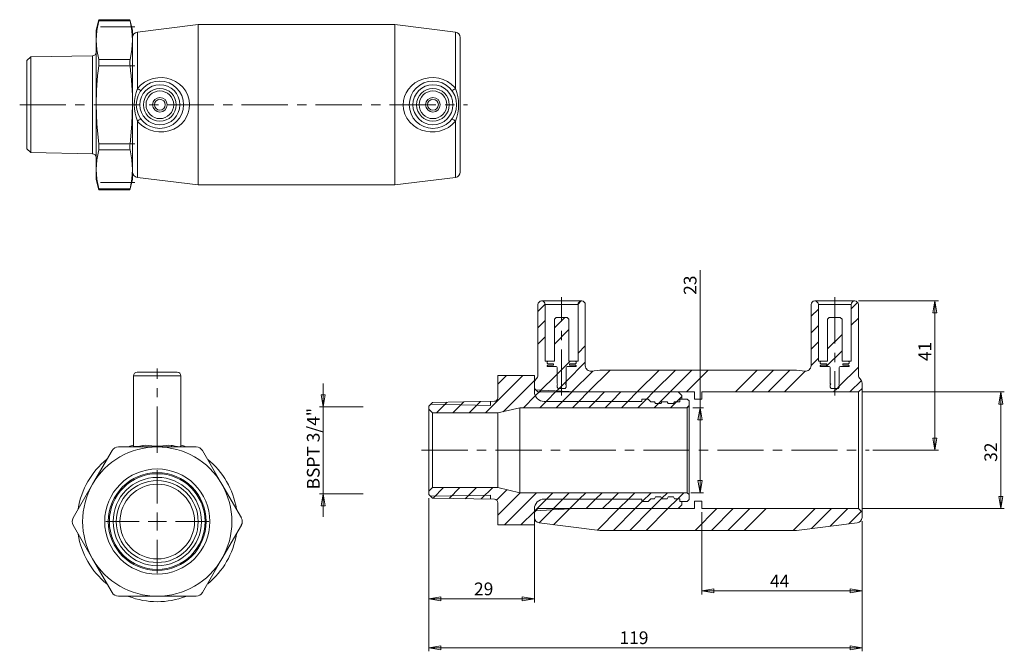
# Model space of a CAD drawing. Units: millimetres. Extents: x 20 to 290, y 11 to 184.
import ezdxf

# ---------------------------------------------------------------- set-up
doc = ezdxf.new("R2010")
doc.units = ezdxf.units.MM
doc.linetypes.add('CENTERX2', pattern=[20.32, 12.7, -2.54, 2.54, -2.54])
doc.styles.add('SLDTEXTSTYLE0', font='TXT', dxfattribs={"width": 0.75})
doc.dimstyles.new('SLDDIMSTYLE0', dxfattribs={"dimtxt": 3.5, "dimasz": 3.302, "dimexe": 0, "dimexo": 0.0625, "dimgap": 0.875, "dimtad": 1, "dimtoh": 1, "dimdec": 0, "dimzin": 12, "dimdsep": 46, "dimtxsty": 'SLDTEXTSTYLE0', "dimblk1": 'CLOSED', "dimblk2": 'CLOSED', "dimsah": 1, "dimcen": 0.09, "dimadec": 0, "dimazin": 0, "dimtfac": 1, "dimtdec": 0, "dimtofl": 0, "dimtmove": 0, "dimatfit": 3, "dimldrblk": 'CLOSED', "dimfxl": 0, "dimtolj": 1, "dimtzin": 12, "dimarcsym": 0})
doc.dimstyles.new('SLDDIMSTYLE1', dxfattribs={"dimtxt": 3.5, "dimasz": 3.302, "dimexe": 0, "dimexo": 0.0625, "dimgap": 0.875, "dimtad": 1, "dimtoh": 1, "dimzin": 12, "dimdsep": 46, "dimtxsty": 'SLDTEXTSTYLE0', "dimblk1": 'CLOSED', "dimblk2": 'CLOSED', "dimsah": 1, "dimcen": 0.09, "dimadec": 0, "dimazin": 0, "dimtfac": 1, "dimtofl": 0, "dimtmove": 0, "dimatfit": 3, "dimldrblk": 'CLOSED', "dimfxl": 0, "dimtolj": 1, "dimtzin": 12, "dimarcsym": 0})

# ---------------------------------------------------------------- blocks, each defined once
blk = doc.blocks.new('SW_CENTERMARKSYMBOL_0')
at = {"color": 0, "linetype": 'Continuous', "lineweight": 0}
for p, q in [((0, 5), (0, 14.15)), ((-5, 0), (-14.15, 0)), ((0, 0), (-2.5, 0)), ((0, 0), (0, 2.5)), ((0, 0), (0, -2.5)), ((0, 0), (2.5, 0)), ((5, 0), (14.15, 0)), ((0, -5), (0, -14.15))]:
    blk.add_line(p, q, dxfattribs=at)
blk = doc.blocks.new('_Closed')
at = {"color": 0, "linetype": 'ByBlock', "lineweight": -2}
for p, q in [((-1, 0.166667), (0, 0)), ((-1, 0.166667), (-1, -0.166667)), ((0, 0), (-1, -0.166667)), ((0, 0), (-1, 0))]:
    blk.add_line(p, q, dxfattribs=at)
blk = doc.blocks.new('*D3')
at = {"color": 7, "linetype": 'Continuous', "lineweight": 0}
for p, q in [((132.32, 52.71), (132.32, 10.63)), ((251.32, 46.37), (251.32, 10.63)), ((132.32, 11.63), (251.32, 11.63))]:
    blk.add_line(p, q, dxfattribs=at)
at = {"color": 7, "linetype": 'Continuous', "lineweight": 0, "xscale": 3.302, "yscale": 3.302}
for p, rotation in [((132.32, 11.63, 0.1), 180.000000000001), ((251.32, 11.63, 0.1), 1.000272023278552e-12)]:
    blk.add_blockref('_Closed', p, dxfattribs=dict(at, rotation=rotation))
at = {"color": 7, "linetype": 'Continuous', "lineweight": 0, "insert": (184.72, 16.1), "char_height": 3.5, "attachment_point": 1, "style": 'SLDTEXTSTYLE0'}
blk.add_mtext('119', dxfattribs=at)
blk = doc.blocks.new('*D4')
at = {"color": 7, "linetype": 'Continuous', "lineweight": 0}
for p, q in [((132.32, 52.71), (132.32, 24.05)), ((161.32, 46.37), (161.32, 24.05)), ((161.32, 25.05), (132.32, 25.05))]:
    blk.add_line(p, q, dxfattribs=at)
at = {"color": 7, "linetype": 'Continuous', "lineweight": 0, "xscale": 3.302, "yscale": 3.302}
for p, rotation in [((132.32, 25.05, 0.1), 180.000000000001), ((161.32, 25.05, 0.1), 1.000272023278552e-12)]:
    blk.add_blockref('_Closed', p, dxfattribs=dict(at, rotation=rotation))
at = {"color": 7, "linetype": 'Continuous', "lineweight": 0, "insert": (144.76, 29.52), "char_height": 3.5, "attachment_point": 1, "style": 'SLDTEXTSTYLE0'}
blk.add_mtext('29', dxfattribs=at)
blk = doc.blocks.new('*D5')
at = {"color": 7, "linetype": 'Continuous', "lineweight": 0}
for p, q in [((250.32, 106.84), (272.28, 106.84)), ((271.28, 106.84), (271.28, 65.84)), ((254.32, 65.84), (272.28, 65.84))]:
    blk.add_line(p, q, dxfattribs=at)
at = {"color": 7, "linetype": 'Continuous', "lineweight": 0, "xscale": 3.302, "yscale": 3.302}
for p, rotation in [((271.28, 106.84, 0.1), 90.00000000000101), ((271.28, 65.84, 0.1), 270.000000000001)]:
    blk.add_blockref('_Closed', p, dxfattribs=dict(at, rotation=rotation))
at = {"color": 7, "linetype": 'Continuous', "lineweight": 0, "insert": (266.81, 90.34), "char_height": 3.5, "attachment_point": 1, "rotation": 90, "style": 'SLDTEXTSTYLE0'}
blk.add_mtext('41', dxfattribs=at)
blk = doc.blocks.new('*D6')
at = {"color": 7, "linetype": 'Continuous', "lineweight": 0}
for p, q in [((251.32, 81.84), (290.4, 81.84)), ((289.4, 81.84), (289.4, 49.84)), ((251.32, 49.84), (290.4, 49.84))]:
    blk.add_line(p, q, dxfattribs=at)
at = {"color": 7, "linetype": 'Continuous', "lineweight": 0, "xscale": 3.302, "yscale": 3.302}
for p, rotation in [((289.4, 81.84, 0.1), 90.00000000000104), ((289.4, 49.84, 0.1), 270.000000000001)]:
    blk.add_blockref('_Closed', p, dxfattribs=dict(at, rotation=rotation))
at = {"color": 7, "linetype": 'Continuous', "lineweight": 0, "insert": (284.93, 62.66), "char_height": 3.5, "attachment_point": 1, "rotation": 90, "style": 'SLDTEXTSTYLE0'}
blk.add_mtext('32', dxfattribs=at)
blk = doc.blocks.new('*D7')
at = {"color": 7, "linetype": 'Continuous', "lineweight": 0}
for p, q in [((207.32, 48.84), (207.32, 26.21)), ((251.32, 46.37), (251.32, 26.21)), ((251.32, 27.21), (207.32, 27.21))]:
    blk.add_line(p, q, dxfattribs=at)
at = {"color": 7, "linetype": 'Continuous', "lineweight": 0, "xscale": 3.302, "yscale": 3.302}
for p, rotation in [((207.32, 27.21, 0.1), 180.000000000001), ((251.32, 27.21, 0.1), 1.000272023278552e-12)]:
    blk.add_blockref('_Closed', p, dxfattribs=dict(at, rotation=rotation))
at = {"color": 7, "linetype": 'Continuous', "lineweight": 0, "insert": (226.06, 31.68), "char_height": 3.5, "attachment_point": 1, "style": 'SLDTEXTSTYLE0'}
blk.add_mtext('44', dxfattribs=at)
blk = doc.blocks.new('*D8')
at = {"color": 7, "linetype": 'Continuous', "lineweight": 0}
for p, q in [((206.82, 77.49), (206.82, 115.28)), ((204.82, 77.49), (207.82, 77.49)), ((206.82, 77.49), (206.82, 54.19)), ((204.32, 54.19), (207.82, 54.19))]:
    blk.add_line(p, q, dxfattribs=at)
at = {"color": 7, "linetype": 'Continuous', "lineweight": 0, "xscale": 3.302, "yscale": 3.302}
for p, rotation in [((206.82, 77.49, 0.1), 90.000000000001), ((206.82, 54.19, 0.1), 270.000000000001)]:
    blk.add_blockref('_Closed', p, dxfattribs=dict(at, rotation=rotation))
at = {"color": 7, "linetype": 'Continuous', "lineweight": 0, "insert": (202.35, 108.52), "char_height": 3.5, "attachment_point": 1, "rotation": 90, "style": 'SLDTEXTSTYLE0'}
blk.add_mtext('23', dxfattribs=at)
blk = doc.blocks.new('*D9')
at = {"color": 7, "linetype": 'Continuous', "lineweight": 0}
for p, q in [((103.33, 77.8), (103.33, 84.15)), ((114.32, 77.8), (102.33, 77.8)), ((103.33, 77.8), (103.33, 53.87)), ((114.32, 53.87), (102.33, 53.87)), ((103.33, 53.87), (103.33, 47.52))]:
    blk.add_line(p, q, dxfattribs=at)
at = {"color": 7, "linetype": 'Continuous', "lineweight": 0, "xscale": 3.302, "yscale": 3.302}
for p, rotation in [((103.33, 77.8, 0.1), 270.000000000001), ((103.33, 53.87, 0.1), 90.000000000001)]:
    blk.add_blockref('_Closed', p, dxfattribs=dict(at, rotation=rotation))
at = {"color": 7, "linetype": 'Continuous', "lineweight": 0, "insert": (98.86, 55.09), "char_height": 3.5, "attachment_point": 1, "rotation": 90, "style": 'SLDTEXTSTYLE0'}
blk.add_mtext('BSPT 3/4"', dxfattribs=at)

msp = doc.modelspace()

# ---------------------------------------------------------------- hatches: boundary and pattern name
at = {"linetype": 'Continuous', "lineweight": 0}
h = msp.add_hatch(dxfattribs=at)
h.set_pattern_fill('ANSI34', style=0)
edge = h.paths.add_edge_path(flags=0)
edge.add_line((233.32, 87.837), (179.32, 87.837))
edge.add_line((179.32, 87.837), (177.003, 87.552))
edge.add_arc((176.82, 89.041), 1.5, 180, 277, ccw=False)
edge.add_line((175.32, 89.041), (175.32, 105.837))
edge.add_arc((174.32, 105.837), 1, 0, 90)
edge.add_arc((174.32, 105.837), 1, 90, 180)
edge.add_line((173.32, 105.837), (173.32, 90.337))
edge.add_line((173.32, 90.337), (172.62, 90.337))
edge.add_line((172.62, 90.337), (172.82, 90.137))
edge.add_line((172.82, 90.137), (172.82, 89.787))
edge.add_line((172.82, 89.787), (172.62, 89.587))
edge.add_line((172.62, 89.587), (171.02, 89.587))
edge.add_line((171.02, 89.587), (171.02, 89.237))
edge.add_line((171.02, 89.237), (172.62, 89.237))
edge.add_line((172.62, 89.237), (172.82, 89.037))
edge.add_line((172.82, 89.037), (172.82, 88.837))
edge.add_line((172.82, 88.837), (170.37, 88.837))
edge.add_arc((170.37, 88.537), 0.3, 90, 180)
edge.add_line((170.07, 88.537), (170.07, 84.137))
edge.add_line((170.07, 84.137), (169.92, 83.987))
edge.add_line((169.92, 83.987), (170.07, 83.837))
edge.add_line((170.07, 83.837), (170.07, 83.137))
edge.add_line((170.07, 83.137), (169.77, 82.837))
edge.add_line((169.77, 82.837), (167.87, 82.837))
edge.add_line((167.87, 82.837), (167.57, 83.137))
edge.add_line((167.57, 83.137), (167.57, 83.837))
edge.add_line((167.57, 83.837), (167.72, 83.987))
edge.add_line((167.72, 83.987), (167.57, 84.137))
edge.add_line((167.57, 84.137), (167.57, 88.537))
edge.add_arc((167.27, 88.537), 0.3, 360, 450)
edge.add_line((167.27, 88.837), (164.82, 88.837))
edge.add_line((164.82, 88.837), (164.82, 89.037))
edge.add_line((164.82, 89.037), (165.02, 89.237))
edge.add_line((165.02, 89.237), (166.62, 89.237))
edge.add_line((166.62, 89.237), (166.62, 89.587))
edge.add_line((166.62, 89.587), (165.02, 89.587))
edge.add_line((165.02, 89.587), (164.82, 89.787))
edge.add_line((164.82, 89.787), (164.82, 90.137))
edge.add_line((164.82, 90.137), (165.02, 90.337))
edge.add_line((165.02, 90.337), (164.32, 90.337))
edge.add_line((164.32, 90.337), (164.32, 105.837))
edge.add_arc((163.32, 105.837), 1, 0, 90)
edge.add_arc((163.32, 105.837), 1, 90, 180)
edge.add_line((162.32, 105.837), (162.32, 86.535))
edge.add_arc((160.82, 86.535), 1.5, -48.18969, 0, ccw=False)
edge.add_arc((162.82, 84.299), 1.5, 131.81031, 180)
edge.add_line((161.32, 84.299), (161.32, 82.837))
edge.add_line((161.32, 82.837), (162.32, 81.837))
edge.add_line((162.32, 81.837), (205.32, 81.837))
edge.add_line((205.32, 81.837), (205.32, 79.837))
edge.add_line((205.32, 79.837), (207.32, 79.837))
edge.add_line((207.32, 79.837), (207.32, 81.837))
edge.add_line((207.32, 81.837), (250.32, 81.837))
edge.add_line((250.32, 81.837), (251.32, 82.837))
edge.add_line((251.32, 82.837), (251.32, 84.299))
edge.add_arc((249.82, 84.299), 1.5, 0, 48.18969)
edge.add_arc((251.82, 86.535), 1.5, 180, 228.18969, ccw=False)
edge.add_line((250.32, 86.535), (250.32, 105.837))
edge.add_arc((249.32, 105.837), 1, 0, 90)
edge.add_arc((249.32, 105.837), 1, 90, 180)
edge.add_line((248.32, 105.837), (248.32, 90.337))
edge.add_line((248.32, 90.337), (247.62, 90.337))
edge.add_line((247.62, 90.337), (247.82, 90.137))
edge.add_line((247.82, 90.137), (247.82, 89.787))
edge.add_line((247.82, 89.787), (247.62, 89.587))
edge.add_line((247.62, 89.587), (246.02, 89.587))
edge.add_line((246.02, 89.587), (246.02, 89.237))
edge.add_line((246.02, 89.237), (247.62, 89.237))
edge.add_line((247.62, 89.237), (247.82, 89.037))
edge.add_line((247.82, 89.037), (247.82, 88.837))
edge.add_line((247.82, 88.837), (245.37, 88.837))
edge.add_arc((245.37, 88.537), 0.3, 90, 180)
edge.add_line((245.07, 88.537), (245.07, 84.137))
edge.add_line((245.07, 84.137), (244.92, 83.987))
edge.add_line((244.92, 83.987), (245.07, 83.837))
edge.add_line((245.07, 83.837), (245.07, 83.137))
edge.add_line((245.07, 83.137), (244.77, 82.837))
edge.add_line((244.77, 82.837), (242.87, 82.837))
edge.add_line((242.87, 82.837), (242.57, 83.137))
edge.add_line((242.57, 83.137), (242.57, 83.837))
edge.add_line((242.57, 83.837), (242.72, 83.987))
edge.add_line((242.72, 83.987), (242.57, 84.137))
edge.add_line((242.57, 84.137), (242.57, 88.537))
edge.add_arc((242.27, 88.537), 0.3, 360, 450)
edge.add_line((242.27, 88.837), (239.82, 88.837))
edge.add_line((239.82, 88.837), (239.82, 89.037))
edge.add_line((239.82, 89.037), (240.02, 89.237))
edge.add_line((240.02, 89.237), (241.62, 89.237))
edge.add_line((241.62, 89.237), (241.62, 89.587))
edge.add_line((241.62, 89.587), (240.02, 89.587))
edge.add_line((240.02, 89.587), (239.82, 89.787))
edge.add_line((239.82, 89.787), (239.82, 90.137))
edge.add_line((239.82, 90.137), (240.02, 90.337))
edge.add_line((240.02, 90.337), (239.32, 90.337))
edge.add_line((239.32, 90.337), (239.32, 105.837))
edge.add_arc((238.32, 105.837), 1, 0, 90)
edge.add_arc((238.32, 105.837), 1, 90, 180)
edge.add_line((237.32, 105.837), (237.32, 89.041))
edge.add_arc((235.82, 89.041), 1.5, 263, 360, ccw=False)
edge.add_line((235.637, 87.552), (233.32, 87.837))
h = msp.add_hatch(dxfattribs=at)
h.set_pattern_fill('ANSI32', style=0)
edge = h.paths.add_edge_path(flags=0)
edge.add_line((170.32, 102.337), (167.32, 102.337))
edge.add_line((167.32, 102.337), (166.82, 101.837))
edge.add_line((166.82, 101.837), (166.82, 90.337))
edge.add_line((166.82, 90.337), (165.02, 90.337))
edge.add_line((165.02, 90.337), (164.82, 90.137))
edge.add_line((164.82, 90.137), (164.82, 89.787))
edge.add_line((164.82, 89.787), (165.02, 89.587))
edge.add_line((165.02, 89.587), (166.62, 89.587))
edge.add_line((166.62, 89.587), (166.62, 89.237))
edge.add_line((166.62, 89.237), (165.02, 89.237))
edge.add_line((165.02, 89.237), (164.82, 89.037))
edge.add_line((164.82, 89.037), (164.82, 88.837))
edge.add_line((164.82, 88.837), (167.27, 88.837))
edge.add_arc((167.27, 88.537), 0.3, 0, 90, ccw=False)
edge.add_line((167.57, 88.537), (167.57, 84.137))
edge.add_line((167.57, 84.137), (167.72, 83.987))
edge.add_line((167.72, 83.987), (167.57, 83.837))
edge.add_line((167.57, 83.837), (167.57, 83.137))
edge.add_line((167.57, 83.137), (167.87, 82.837))
edge.add_line((167.87, 82.837), (169.77, 82.837))
edge.add_line((169.77, 82.837), (170.07, 83.137))
edge.add_line((170.07, 83.137), (170.07, 83.837))
edge.add_line((170.07, 83.837), (169.92, 83.987))
edge.add_line((169.92, 83.987), (170.07, 84.137))
edge.add_line((170.07, 84.137), (170.07, 88.537))
edge.add_arc((170.37, 88.537), 0.3, 90, 180, ccw=False)
edge.add_line((170.37, 88.837), (172.82, 88.837))
edge.add_line((172.82, 88.837), (172.82, 89.037))
edge.add_line((172.82, 89.037), (172.62, 89.237))
edge.add_line((172.62, 89.237), (171.02, 89.237))
edge.add_line((171.02, 89.237), (171.02, 89.587))
edge.add_line((171.02, 89.587), (172.62, 89.587))
edge.add_line((172.62, 89.587), (172.82, 89.787))
edge.add_line((172.82, 89.787), (172.82, 90.137))
edge.add_line((172.82, 90.137), (172.62, 90.337))
edge.add_line((172.62, 90.337), (170.82, 90.337))
edge.add_line((170.82, 90.337), (170.82, 101.837))
edge.add_line((170.82, 101.837), (170.32, 102.337))
h = msp.add_hatch(dxfattribs=at)
h.set_pattern_fill('ANSI32', style=0)
edge = h.paths.add_edge_path(flags=0)
edge.add_line((245.32, 102.337), (242.32, 102.337))
edge.add_line((242.32, 102.337), (241.82, 101.837))
edge.add_line((241.82, 101.837), (241.82, 90.337))
edge.add_line((241.82, 90.337), (240.02, 90.337))
edge.add_line((240.02, 90.337), (239.82, 90.137))
edge.add_line((239.82, 90.137), (239.82, 89.787))
edge.add_line((239.82, 89.787), (240.02, 89.587))
edge.add_line((240.02, 89.587), (241.62, 89.587))
edge.add_line((241.62, 89.587), (241.62, 89.237))
edge.add_line((241.62, 89.237), (240.02, 89.237))
edge.add_line((240.02, 89.237), (239.82, 89.037))
edge.add_line((239.82, 89.037), (239.82, 88.837))
edge.add_line((239.82, 88.837), (242.27, 88.837))
edge.add_arc((242.27, 88.537), 0.3, 0, 90, ccw=False)
edge.add_line((242.57, 88.537), (242.57, 84.137))
edge.add_line((242.57, 84.137), (242.72, 83.987))
edge.add_line((242.72, 83.987), (242.57, 83.837))
edge.add_line((242.57, 83.837), (242.57, 83.137))
edge.add_line((242.57, 83.137), (242.87, 82.837))
edge.add_line((242.87, 82.837), (244.77, 82.837))
edge.add_line((244.77, 82.837), (245.07, 83.137))
edge.add_line((245.07, 83.137), (245.07, 83.837))
edge.add_line((245.07, 83.837), (244.92, 83.987))
edge.add_line((244.92, 83.987), (245.07, 84.137))
edge.add_line((245.07, 84.137), (245.07, 88.537))
edge.add_arc((245.37, 88.537), 0.3, 90, 180, ccw=False)
edge.add_line((245.37, 88.837), (247.82, 88.837))
edge.add_line((247.82, 88.837), (247.82, 89.037))
edge.add_line((247.82, 89.037), (247.62, 89.237))
edge.add_line((247.62, 89.237), (246.02, 89.237))
edge.add_line((246.02, 89.237), (246.02, 89.587))
edge.add_line((246.02, 89.587), (247.62, 89.587))
edge.add_line((247.62, 89.587), (247.82, 89.787))
edge.add_line((247.82, 89.787), (247.82, 90.137))
edge.add_line((247.82, 90.137), (247.62, 90.337))
edge.add_line((247.62, 90.337), (245.82, 90.337))
edge.add_line((245.82, 90.337), (245.82, 101.837))
edge.add_line((245.82, 101.837), (245.32, 102.337))
h = msp.add_hatch(dxfattribs=at)
h.set_pattern_fill('ANSI31', style=0)
edge = h.paths.add_edge_path(flags=0)
edge.add_arc((164.02, 81.937), 2.7, 180, 270, ccw=False)
edge.add_line((161.32, 81.937), (161.32, 86.337))
edge.add_line((161.32, 86.337), (151.32, 86.337))
edge.add_line((151.32, 86.337), (151.32, 80.274))
edge.add_arc((150.32, 80.274), 1, 271, 360, ccw=False)
edge.add_line((150.338, 79.274), (133.338, 78.978))
edge.add_line((133.338, 78.978), (132.32, 77.96))
edge.add_line((132.32, 77.96), (132.32, 77.087))
edge.add_line((132.32, 77.087), (133.32, 76.087))
edge.add_line((133.32, 76.087), (151.32, 76.087))
edge.add_line((151.32, 76.087), (157.32, 77.487))
edge.add_line((157.32, 77.487), (203.32, 77.487))
edge.add_line((203.32, 77.487), (203.82, 77.987))
edge.add_line((203.82, 77.987), (203.82, 79.387))
edge.add_line((203.82, 79.387), (203.32, 79.887))
edge.add_line((203.32, 79.887), (201.32, 79.887))
edge.add_line((201.32, 79.887), (201.32, 79.137))
edge.add_line((201.32, 79.137), (199.82, 79.137))
edge.add_line((199.82, 79.137), (199.531, 78.637))
edge.add_line((199.531, 78.637), (198.109, 78.637))
edge.add_line((198.109, 78.637), (197.82, 79.137))
edge.add_line((197.82, 79.137), (196.32, 79.137))
edge.add_line((196.32, 79.137), (196.031, 78.637))
edge.add_line((196.031, 78.637), (194.609, 78.637))
edge.add_line((194.609, 78.637), (194.32, 79.137))
edge.add_line((194.32, 79.137), (193.32, 79.137))
edge.add_line((193.32, 79.137), (192.57, 79.887))
edge.add_line((192.57, 79.887), (190.82, 79.887))
edge.add_line((190.82, 79.887), (190.82, 79.237))
edge.add_line((190.82, 79.237), (164.02, 79.237))
h = msp.add_hatch(dxfattribs=at)
h.set_pattern_fill('ANSI31', style=0)
edge = h.paths.add_edge_path(flags=0)
edge.add_line((197.82, 79.137), (198.109, 78.637))
edge.add_line((198.109, 78.637), (199.531, 78.637))
edge.add_line((199.531, 78.637), (199.82, 79.137))
edge.add_line((199.82, 79.137), (201.32, 79.137))
edge.add_line((201.32, 79.137), (201.32, 79.887))
edge.add_line((201.32, 79.887), (201.82, 79.887))
edge.add_line((201.82, 79.887), (201.82, 80.837))
edge.add_line((201.82, 80.837), (200.82, 81.837))
edge.add_line((200.82, 81.837), (172.82, 81.837))
edge.add_line((172.82, 81.837), (161.32, 82.437))
edge.add_line((161.32, 82.437), (161.32, 81.937))
edge.add_arc((164.02, 81.937), 2.7, 180, 270)
edge.add_line((164.02, 79.237), (190.82, 79.237))
edge.add_line((190.82, 79.237), (190.82, 79.887))
edge.add_line((190.82, 79.887), (192.57, 79.887))
edge.add_line((192.57, 79.887), (193.32, 79.137))
edge.add_line((193.32, 79.137), (194.32, 79.137))
edge.add_line((194.32, 79.137), (194.609, 78.637))
edge.add_line((194.609, 78.637), (196.031, 78.637))
edge.add_line((196.031, 78.637), (196.32, 79.137))
edge.add_line((196.32, 79.137), (197.82, 79.137))
h = msp.add_hatch(dxfattribs=at)
h.set_pattern_fill('ANSI31', style=0)
edge = h.paths.add_edge_path(flags=0)
edge.add_line((151.32, 45.337), (161.32, 45.337))
edge.add_line((161.32, 45.337), (161.32, 49.737))
edge.add_arc((164.02, 49.737), 2.7, 90, 180, ccw=False)
edge.add_line((164.02, 52.437), (190.82, 52.437))
edge.add_line((190.82, 52.437), (190.82, 51.787))
edge.add_line((190.82, 51.787), (192.57, 51.787))
edge.add_line((192.57, 51.787), (193.32, 52.537))
edge.add_line((193.32, 52.537), (194.32, 52.537))
edge.add_line((194.32, 52.537), (194.609, 53.037))
edge.add_line((194.609, 53.037), (196.031, 53.037))
edge.add_line((196.031, 53.037), (196.32, 52.537))
edge.add_line((196.32, 52.537), (197.82, 52.537))
edge.add_line((197.82, 52.537), (198.109, 53.037))
edge.add_line((198.109, 53.037), (199.531, 53.037))
edge.add_line((199.531, 53.037), (199.82, 52.537))
edge.add_line((199.82, 52.537), (201.32, 52.537))
edge.add_line((201.32, 52.537), (201.32, 51.787))
edge.add_line((201.32, 51.787), (203.32, 51.787))
edge.add_line((203.32, 51.787), (203.82, 52.287))
edge.add_line((203.82, 52.287), (203.82, 53.687))
edge.add_line((203.82, 53.687), (203.32, 54.187))
edge.add_line((203.32, 54.187), (157.32, 54.187))
edge.add_line((157.32, 54.187), (151.32, 55.587))
edge.add_line((151.32, 55.587), (133.32, 55.587))
edge.add_line((133.32, 55.587), (132.32, 54.587))
edge.add_line((132.32, 54.587), (132.32, 53.713))
edge.add_line((132.32, 53.713), (133.338, 52.695))
edge.add_line((133.338, 52.695), (150.338, 52.399))
edge.add_arc((150.32, 51.399), 1, 0, 89, ccw=False)
edge.add_line((151.32, 51.399), (151.32, 45.337))
h = msp.add_hatch(dxfattribs=at)
h.set_pattern_fill('ANSI31', style=0)
edge = h.paths.add_edge_path(flags=0)
edge.add_line((198.109, 53.037), (197.82, 52.537))
edge.add_line((197.82, 52.537), (196.32, 52.537))
edge.add_line((196.32, 52.537), (196.031, 53.037))
edge.add_line((196.031, 53.037), (194.609, 53.037))
edge.add_line((194.609, 53.037), (194.32, 52.537))
edge.add_line((194.32, 52.537), (193.32, 52.537))
edge.add_line((193.32, 52.537), (192.57, 51.787))
edge.add_line((192.57, 51.787), (190.82, 51.787))
edge.add_line((190.82, 51.787), (190.82, 52.437))
edge.add_line((190.82, 52.437), (164.02, 52.437))
edge.add_arc((164.02, 49.737), 2.7, 90, 180)
edge.add_line((161.32, 49.737), (161.32, 49.237))
edge.add_line((161.32, 49.237), (172.82, 49.837))
edge.add_line((172.82, 49.837), (200.82, 49.837))
edge.add_line((200.82, 49.837), (201.82, 50.837))
edge.add_line((201.82, 50.837), (201.82, 51.787))
edge.add_line((201.82, 51.787), (201.32, 51.787))
edge.add_line((201.32, 51.787), (201.32, 52.537))
edge.add_line((201.32, 52.537), (199.82, 52.537))
edge.add_line((199.82, 52.537), (199.531, 53.037))
edge.add_line((199.531, 53.037), (198.109, 53.037))
h = msp.add_hatch(dxfattribs=at)
h.set_pattern_fill('ANSI34', style=0)
edge = h.paths.add_edge_path(flags=0)
edge.add_arc((162.82, 47.374), 1.5, 180, 263)
edge.add_line((162.637, 45.885), (179.32, 43.837))
edge.add_line((179.32, 43.837), (233.32, 43.837))
edge.add_line((233.32, 43.837), (250.003, 45.885))
edge.add_arc((249.82, 47.374), 1.5, 277, 360)
edge.add_line((251.32, 47.374), (251.32, 48.837))
edge.add_line((251.32, 48.837), (250.32, 49.837))
edge.add_line((250.32, 49.837), (207.32, 49.837))
edge.add_line((207.32, 49.837), (207.32, 51.837))
edge.add_line((207.32, 51.837), (205.32, 51.837))
edge.add_line((205.32, 51.837), (205.32, 49.837))
edge.add_line((205.32, 49.837), (162.32, 49.837))
edge.add_line((162.32, 49.837), (161.32, 48.837))
edge.add_line((161.32, 48.837), (161.32, 47.374))

# ---------------------------------------------------------------- linework, layer by layer
at = {"color": 7, "linetype": 'Continuous', "lineweight": 15}
for p, q in [((41.74, 184.068), (40.973, 181.206)), ((50.212, 184.068), (41.733, 184.068)), ((50.973, 181.206), (50.206, 184.068)), ((40.973, 181.206), (40.973, 178.46)), ((41.674, 183.8), (50.272, 183.8)), ((50.973, 181.206), (50.973, 178.46)), ((68.973, 182.706), (52.29, 180.658)), ((122.973, 182.706), (68.973, 182.706)), ((68.973, 182.706), (68.973, 160.706)), ((139.655, 180.658), (122.973, 182.706)), ((122.973, 138.706), (122.973, 182.706)), ((52.29, 180.658), (52.29, 165.215)), ((139.655, 165.215), (139.655, 180.658)), ((140.973, 179.169), (140.973, 142.244)), ((40.973, 178.46), (40.973, 160.706)), ((50.973, 178.46), (50.973, 160.706)), ((22.99, 173.847), (21.973, 172.83)), ((39.99, 174.144), (22.99, 173.847)), ((22.99, 173.847), (22.99, 147.565)), ((39.99, 147.269), (39.99, 174.144)), ((41.674, 173.119), (50.272, 173.119)), ((21.973, 148.583), (21.973, 172.83)), ((41.674, 171.387), (50.272, 171.387)), ((40.973, 142.953), (40.973, 160.706)), ((50.973, 142.953), (50.973, 160.706)), ((68.973, 160.706), (68.973, 138.706)), ((52.29, 156.197), (52.29, 140.755)), ((139.655, 140.755), (139.655, 156.197)), ((41.674, 150.025), (50.272, 150.025)), ((21.973, 148.583), (22.99, 147.565)), ((22.99, 147.565), (39.99, 147.269)), ((41.674, 148.293), (50.272, 148.293)), ((40.973, 142.953), (40.973, 140.206)), ((50.973, 142.953), (50.973, 140.206)), ((52.29, 140.755), (68.973, 138.706)), ((122.973, 138.706), (139.655, 140.755)), ((40.973, 140.206), (41.74, 137.344)), ((50.206, 137.344), (50.973, 140.206)), ((68.973, 138.706), (122.973, 138.706)), ((41.674, 137.612), (50.272, 137.612)), ((41.733, 137.344), (50.212, 137.344)), ((162.32, 86.535), (162.32, 105.837)), ((163.32, 106.837), (174.32, 106.837)), ((164.32, 105.837), (164.32, 90.337)), ((173.32, 105.837), (164.32, 105.837)), ((173.32, 90.337), (173.32, 105.837)), ((175.32, 105.837), (175.32, 89.041)), ((237.32, 89.041), (237.32, 105.837)), ((238.32, 106.837), (249.32, 106.837)), ((239.32, 105.837), (239.32, 90.337)), ((248.32, 105.837), (239.32, 105.837)), ((248.32, 90.337), (248.32, 105.837)), ((250.32, 105.837), (250.32, 86.535)), ((167.32, 102.337), (166.82, 101.837)), ((166.82, 90.337), (166.82, 101.837)), ((167.32, 102.337), (170.32, 102.337)), ((170.82, 101.837), (170.32, 102.337)), ((170.82, 101.837), (170.82, 90.337)), ((242.32, 102.337), (241.82, 101.837)), ((241.82, 90.337), (241.82, 101.837)), ((242.32, 102.337), (245.32, 102.337)), ((245.82, 101.837), (245.32, 102.337)), ((245.82, 101.837), (245.82, 90.337)), ((164.32, 90.337), (165.02, 90.337)), ((165.02, 90.337), (164.82, 90.137)), ((165.02, 90.337), (164.82, 90.137)), ((164.82, 89.787), (164.82, 90.137)), ((164.82, 90.137), (164.82, 89.787)), ((164.82, 89.787), (165.02, 89.587)), ((164.82, 89.787), (165.02, 89.587)), ((165.02, 90.337), (166.82, 90.337)), ((165.02, 89.587), (166.62, 89.587)), ((165.02, 89.587), (166.62, 89.587)), ((166.62, 89.587), (166.62, 89.237)), ((166.62, 89.587), (166.62, 89.237)), ((170.82, 90.337), (172.62, 90.337)), ((171.02, 89.587), (172.62, 89.587)), ((171.02, 89.237), (171.02, 89.587)), ((171.02, 89.237), (171.02, 89.587)), ((171.02, 89.587), (172.62, 89.587)), ((172.82, 90.137), (172.62, 90.337)), ((172.82, 90.137), (172.62, 90.337)), ((172.62, 90.337), (173.32, 90.337)), ((172.62, 89.587), (172.82, 89.787)), ((172.62, 89.587), (172.82, 89.787)), ((172.82, 90.137), (172.82, 89.787)), ((172.82, 89.787), (172.82, 90.137)), ((239.32, 90.337), (240.02, 90.337)), ((240.02, 90.337), (239.82, 90.137)), ((240.02, 90.337), (239.82, 90.137)), ((239.82, 89.787), (239.82, 90.137)), ((239.82, 90.137), (239.82, 89.787)), ((239.82, 89.787), (240.02, 89.587)), ((239.82, 89.787), (240.02, 89.587)), ((240.02, 90.337), (241.82, 90.337)), ((240.02, 89.587), (241.62, 89.587)), ((240.02, 89.587), (241.62, 89.587)), ((241.62, 89.587), (241.62, 89.237)), ((241.62, 89.587), (241.62, 89.237)), ((245.82, 90.337), (247.62, 90.337)), ((246.02, 89.587), (247.62, 89.587)), ((246.02, 89.237), (246.02, 89.587)), ((246.02, 89.237), (246.02, 89.587)), ((246.02, 89.587), (247.62, 89.587)), ((247.82, 90.137), (247.62, 90.337)), ((247.82, 90.137), (247.62, 90.337)), ((247.62, 90.337), (248.32, 90.337)), ((247.62, 89.587), (247.82, 89.787)), ((247.62, 89.587), (247.82, 89.787)), ((247.82, 90.137), (247.82, 89.787)), ((247.82, 89.787), (247.82, 90.137)), ((63.253, 87.263), (52.253, 87.263)), ((165.02, 89.237), (164.82, 89.037)), ((165.02, 89.237), (164.82, 89.037)), ((164.82, 88.837), (164.82, 89.037)), ((164.82, 89.037), (164.82, 88.837)), ((167.27, 88.837), (164.82, 88.837)), ((164.82, 88.837), (167.27, 88.837)), ((166.62, 89.237), (165.02, 89.237)), ((166.62, 89.237), (165.02, 89.237)), ((167.57, 84.137), (167.57, 88.537)), ((167.57, 88.537), (167.57, 84.137)), ((170.07, 88.537), (170.07, 84.137)), ((170.07, 84.137), (170.07, 88.537)), ((172.82, 88.837), (170.37, 88.837)), ((170.37, 88.837), (172.82, 88.837)), ((172.62, 89.237), (171.02, 89.237)), ((172.62, 89.237), (171.02, 89.237)), ((172.82, 89.037), (172.62, 89.237)), ((172.82, 89.037), (172.62, 89.237)), ((172.82, 89.037), (172.82, 88.837)), ((172.82, 88.837), (172.82, 89.037)), ((179.32, 87.837), (177.003, 87.552)), ((179.32, 87.837), (233.32, 87.837)), ((235.637, 87.552), (233.32, 87.837)), ((240.02, 89.237), (239.82, 89.037)), ((240.02, 89.237), (239.82, 89.037)), ((239.82, 88.837), (239.82, 89.037)), ((239.82, 89.037), (239.82, 88.837)), ((242.27, 88.837), (239.82, 88.837)), ((239.82, 88.837), (242.27, 88.837)), ((241.62, 89.237), (240.02, 89.237)), ((241.62, 89.237), (240.02, 89.237)), ((242.57, 84.137), (242.57, 88.537)), ((242.57, 88.537), (242.57, 84.137)), ((245.07, 88.537), (245.07, 84.137)), ((245.07, 84.137), (245.07, 88.537)), ((247.82, 88.837), (245.37, 88.837)), ((245.37, 88.837), (247.82, 88.837)), ((247.62, 89.237), (246.02, 89.237)), ((247.62, 89.237), (246.02, 89.237)), ((247.82, 89.037), (247.62, 89.237)), ((247.82, 89.037), (247.62, 89.237)), ((247.82, 89.037), (247.82, 88.837)), ((247.82, 88.837), (247.82, 89.037)), ((51.253, 86.263), (51.253, 67.005)), ((64.253, 86.263), (51.253, 86.263)), ((64.253, 67.005), (64.253, 86.263)), ((161.32, 86.337), (151.32, 86.337)), ((151.32, 80.274), (151.32, 86.337)), ((161.32, 81.937), (161.32, 86.337)), ((161.32, 82.837), (161.32, 84.299)), ((167.72, 83.987), (167.57, 84.137)), ((167.57, 84.137), (167.72, 83.987)), ((167.57, 83.837), (167.72, 83.987)), ((167.72, 83.987), (167.57, 83.837)), ((167.57, 83.137), (167.57, 83.837)), ((167.57, 83.837), (167.57, 83.137)), ((170.07, 84.137), (169.92, 83.987)), ((169.92, 83.987), (170.07, 84.137)), ((169.92, 83.987), (170.07, 83.837)), ((170.07, 83.837), (169.92, 83.987)), ((170.07, 83.837), (170.07, 83.137)), ((170.07, 83.137), (170.07, 83.837)), ((242.72, 83.987), (242.57, 84.137)), ((242.57, 84.137), (242.72, 83.987)), ((242.57, 83.837), (242.72, 83.987)), ((242.72, 83.987), (242.57, 83.837)), ((242.57, 83.137), (242.57, 83.837)), ((242.57, 83.837), (242.57, 83.137)), ((245.07, 84.137), (244.92, 83.987)), ((244.92, 83.987), (245.07, 84.137)), ((244.92, 83.987), (245.07, 83.837)), ((245.07, 83.837), (244.92, 83.987)), ((245.07, 83.837), (245.07, 83.137)), ((245.07, 83.137), (245.07, 83.837)), ((251.32, 84.299), (251.32, 82.837)), ((161.32, 82.837), (162.32, 81.837)), ((161.32, 82.437), (172.82, 81.837)), ((161.32, 81.937), (161.32, 82.437)), ((205.32, 81.837), (162.32, 81.837)), ((167.57, 83.137), (167.87, 82.837)), ((167.57, 83.137), (167.87, 82.837)), ((169.77, 82.837), (167.87, 82.837)), ((167.87, 82.837), (169.77, 82.837)), ((169.77, 82.837), (170.07, 83.137)), ((169.77, 82.837), (170.07, 83.137)), ((172.82, 81.837), (200.82, 81.837)), ((200.82, 81.837), (201.82, 80.837)), ((205.32, 81.837), (205.32, 79.837)), ((250.32, 81.837), (207.32, 81.837)), ((207.32, 79.837), (207.32, 81.837)), ((242.57, 83.137), (242.87, 82.837)), ((242.57, 83.137), (242.87, 82.837)), ((244.77, 82.837), (242.87, 82.837)), ((242.87, 82.837), (244.77, 82.837)), ((244.77, 82.837), (245.07, 83.137)), ((244.77, 82.837), (245.07, 83.137)), ((250.32, 81.837), (251.32, 82.837)), ((250.32, 49.837), (250.32, 81.837)), ((251.32, 82.837), (251.32, 48.837)), ((133.338, 78.978), (132.32, 77.96)), ((150.338, 79.274), (133.338, 78.978)), ((190.82, 79.237), (164.02, 79.237)), ((164.02, 79.237), (190.82, 79.237)), ((192.57, 79.887), (190.82, 79.887)), ((190.82, 79.887), (190.82, 79.237)), ((190.82, 79.887), (192.57, 79.887)), ((190.82, 79.237), (190.82, 79.887)), ((193.32, 79.137), (192.57, 79.887)), ((192.57, 79.887), (193.32, 79.137)), ((194.32, 79.137), (193.32, 79.137)), ((193.32, 79.137), (194.32, 79.137)), ((194.609, 78.637), (194.32, 79.137)), ((194.32, 79.137), (194.609, 78.637)), ((196.031, 78.637), (194.609, 78.637)), ((194.609, 78.637), (196.031, 78.637)), ((196.32, 79.137), (196.031, 78.637)), ((196.031, 78.637), (196.32, 79.137)), ((197.82, 79.137), (196.32, 79.137)), ((196.32, 79.137), (197.82, 79.137)), ((198.109, 78.637), (197.82, 79.137)), ((197.82, 79.137), (198.109, 78.637)), ((199.531, 78.637), (198.109, 78.637)), ((198.109, 78.637), (199.531, 78.637)), ((199.82, 79.137), (199.531, 78.637)), ((199.531, 78.637), (199.82, 79.137)), ((201.32, 79.137), (199.82, 79.137)), ((199.82, 79.137), (201.32, 79.137)), ((201.82, 79.887), (201.32, 79.887)), ((201.32, 79.887), (201.32, 79.137)), ((201.32, 79.887), (203.32, 79.887)), ((201.32, 79.137), (201.32, 79.887)), ((201.82, 80.837), (201.82, 79.887)), ((203.82, 79.387), (203.32, 79.887)), ((203.82, 79.387), (203.82, 77.987)), ((207.32, 79.837), (205.32, 79.837)), ((132.32, 77.96), (132.32, 77.087)), ((132.32, 77.087), (133.32, 76.087)), ((132.32, 54.587), (132.32, 77.087)), ((133.32, 76.087), (133.32, 55.587)), ((133.32, 76.087), (151.32, 76.087)), ((151.32, 76.087), (157.32, 77.487)), ((151.32, 55.587), (151.32, 76.087)), ((157.32, 54.187), (157.32, 77.487)), ((203.32, 77.487), (157.32, 77.487)), ((203.32, 77.487), (203.82, 77.987)), ((203.32, 54.187), (203.32, 77.487)), ((203.82, 77.987), (203.82, 53.687)), ((39.999, 56.513), (45.339, 65.763)), ((47.072, 66.763), (57.753, 66.763)), ((57.753, 66.763), (68.433, 66.763)), ((64.279, 66.763), (64.255, 67.008)), ((70.166, 65.763), (75.506, 56.513)), ((34.659, 47.263), (39.999, 56.513)), ((75.506, 56.513), (80.847, 47.263)), ((133.32, 55.587), (132.32, 54.587)), ((132.32, 54.587), (132.32, 53.713)), ((151.32, 55.587), (133.32, 55.587)), ((157.32, 54.187), (151.32, 55.587)), ((157.32, 54.187), (203.32, 54.187)), ((203.82, 53.687), (203.32, 54.187)), ((132.32, 53.713), (133.338, 52.695)), ((133.338, 52.695), (150.338, 52.399)), ((151.32, 45.337), (151.32, 51.399)), ((164.02, 52.437), (190.82, 52.437)), ((190.82, 52.437), (164.02, 52.437)), ((190.82, 52.437), (190.82, 51.787)), ((190.82, 51.787), (190.82, 52.437)), ((190.82, 51.787), (192.57, 51.787)), ((192.57, 51.787), (190.82, 51.787)), ((192.57, 51.787), (193.32, 52.537)), ((193.32, 52.537), (192.57, 51.787)), ((193.32, 52.537), (194.32, 52.537)), ((194.32, 52.537), (193.32, 52.537)), ((194.32, 52.537), (194.609, 53.037)), ((194.609, 53.037), (194.32, 52.537)), ((194.609, 53.037), (196.031, 53.037)), ((196.031, 53.037), (194.609, 53.037)), ((196.031, 53.037), (196.32, 52.537)), ((196.32, 52.537), (196.031, 53.037)), ((196.32, 52.537), (197.82, 52.537)), ((197.82, 52.537), (196.32, 52.537)), ((197.82, 52.537), (198.109, 53.037)), ((198.109, 53.037), (197.82, 52.537)), ((198.109, 53.037), (199.531, 53.037)), ((199.531, 53.037), (198.109, 53.037)), ((199.531, 53.037), (199.82, 52.537)), ((199.82, 52.537), (199.531, 53.037)), ((199.82, 52.537), (201.32, 52.537)), ((201.32, 52.537), (199.82, 52.537)), ((201.32, 52.537), (201.32, 51.787)), ((201.32, 51.787), (201.32, 52.537)), ((201.32, 51.787), (201.82, 51.787)), ((203.32, 51.787), (201.32, 51.787)), ((201.82, 51.787), (201.82, 50.837)), ((203.32, 51.787), (203.82, 52.287)), ((203.82, 53.687), (203.82, 52.287)), ((205.32, 51.837), (205.32, 49.837)), ((205.32, 51.837), (207.32, 51.837)), ((207.32, 49.837), (207.32, 51.837)), ((162.32, 49.837), (161.32, 48.837)), ((172.82, 49.837), (161.32, 49.237)), ((161.32, 49.237), (161.32, 49.737)), ((161.32, 45.337), (161.32, 49.737)), ((161.32, 47.374), (161.32, 48.837)), ((162.32, 49.837), (205.32, 49.837)), ((200.82, 49.837), (172.82, 49.837)), ((201.82, 50.837), (200.82, 49.837)), ((207.32, 49.837), (250.32, 49.837)), ((251.32, 48.837), (250.32, 49.837)), ((251.32, 48.837), (251.32, 47.374)), ((39.999, 36.013), (34.659, 45.263)), ((80.847, 45.263), (75.506, 36.013)), ((151.32, 45.337), (161.32, 45.337)), ((162.637, 45.885), (179.32, 43.837)), ((233.32, 43.837), (179.32, 43.837)), ((233.32, 43.837), (250.003, 45.885)), ((45.339, 26.763), (39.999, 36.013)), ((75.506, 36.013), (70.166, 26.763)), ((57.753, 25.763), (47.072, 25.763)), ((68.433, 25.763), (57.753, 25.763))]:
    msp.add_line(p, q, dxfattribs=at)
at = {"color": 7, "linetype": 'CENTERX2', "lineweight": 0}
for p, q in [((42.162, 182.068), (51.594, 182.068)), ((42.161, 171.387), (51.596, 171.387)), ((19.973, 160.706), (142.973, 160.706)), ((42.161, 150.025), (51.596, 150.025)), ((42.162, 139.344), (51.594, 139.344)), ((168.82, 80.837), (168.82, 107.837)), ((243.82, 107.837), (243.82, 80.837)), ((57.753, 65.148), (57.753, 88.263)), ((130.32, 65.837), (253.32, 65.837))]:
    msp.add_line(p, q, dxfattribs=at)
at = {"color": 7, "linetype": 'Continuous', "lineweight": 0}
for p, q in [((132.815, 78.454), (149.32, 78.166)), ((149.32, 78.166), (149.32, 79.257)), ((149.32, 53.507), (132.815, 53.219)), ((149.32, 52.416), (149.32, 53.507))]:
    msp.add_line(p, q, dxfattribs=at)
at = {"color": 7, "linetype": 'Continuous', "lineweight": 15, "flags": 128}
for points in [[(41.733, 184.042), (41.735, 184.05), (41.688, 183.859), (41.674, 183.8)], [(50.272, 183.8), (50.215, 184.03), (50.212, 184.042)], [(41.674, 183.8), (41.157, 181.14), (40.973, 178.46)], [(50.973, 178.46), (50.789, 181.13), (50.272, 183.8)], [(40.973, 178.46), (41.156, 175.79), (41.674, 173.119)], [(50.272, 173.119), (50.788, 175.779), (50.973, 178.46)], [(52.29, 165.215), (53.171, 166.129), (54.221, 166.907), (55.379, 167.507), (56.653, 167.927), (57.905, 168.135), (59.2, 168.155), (60.416, 167.992), (61.613, 167.65), (62.761, 167.123), (63.834, 166.407), (64.793, 165.505), (65.608, 164.409), (66.178, 163.254), (66.544, 161.954), (66.655, 160.773), (66.559, 159.548), (66.284, 158.451), (65.828, 157.391), (65.198, 156.4), (64.406, 155.506), (63.411, 154.693), (62.266, 154.037), (60.976, 153.557), (59.571, 153.289), (58.228, 153.254), (56.849, 153.44), (55.652, 153.797), (54.494, 154.342), (53.478, 155.028), (52.561, 155.883), (52.29, 156.197)], [(139.655, 156.197), (138.774, 155.284), (137.725, 154.505), (136.567, 153.906), (135.293, 153.486), (134.041, 153.278), (132.746, 153.258), (131.529, 153.42), (130.332, 153.763), (129.184, 154.29), (128.112, 155.005), (127.152, 155.908), (126.337, 157.004), (125.767, 158.159), (125.402, 159.459), (125.29, 160.639), (125.386, 161.865), (125.661, 162.961), (126.118, 164.022), (126.747, 165.013), (127.539, 165.907), (128.535, 166.72), (129.679, 167.376), (130.97, 167.856), (132.374, 168.124), (133.717, 168.158), (135.097, 167.972), (136.293, 167.616), (137.451, 167.07), (138.467, 166.385), (139.384, 165.53), (139.655, 165.215)], [(40.973, 160.706), (41.156, 155.366), (41.674, 150.025)], [(50.272, 150.025), (50.788, 155.345), (50.973, 160.706)], [(41.674, 148.293), (41.157, 145.633), (40.973, 142.953)], [(50.973, 142.953), (50.789, 145.623), (50.272, 148.293)], [(40.973, 142.953), (41.156, 140.283), (41.674, 137.612)], [(50.272, 137.612), (50.788, 140.272), (50.973, 142.953)], [(41.674, 137.612), (41.73, 137.382), (41.733, 137.371)], [(50.212, 137.371), (50.21, 137.363), (50.257, 137.554), (50.272, 137.612)], [(51.242, 67.004), (51.249, 66.894), (51.224, 66.763)], [(51.273, 67.006), (51.281, 66.912), (51.459, 66.829), (51.819, 66.826), (52.343, 66.892), (53.015, 67.008), (53.816, 67.148)], [(53.816, 67.148), (54.396, 67.199), (55.302, 67.157), (56.266, 67.054), (57.346, 66.974), (58.44, 66.984), (59.328, 67.064), (60.185, 67.155), (60.966, 67.199), (61.689, 67.148)], [(53.816, 67.148), (53.824, 66.901), (53.817, 66.757)], [(61.688, 66.755), (61.681, 66.901), (61.689, 67.148)], [(61.689, 67.148), (61.963, 67.102), (62.695, 66.972), (63.304, 66.871), (63.77, 66.82), (64.085, 66.836), (64.241, 66.942), (64.231, 67.005)]]:
    msp.add_lwpolyline(points, dxfattribs=at)
at = {"color": 7, "linetype": 'Continuous', "lineweight": 15}
for centre, radius in [((58.473, 160.706), 6.5), ((58.473, 160.706), 5.5), ((58.473, 160.706), 4.5), ((133.473, 160.706), 6.5), ((133.473, 160.706), 5.5), ((133.473, 160.706), 4.5), ((58.473, 160.706), 3.8), ((58.473, 160.706), 3.8), ((58.473, 160.706), 2), ((133.473, 160.706), 3.8), ((133.473, 160.706), 3.8), ((133.473, 160.706), 2), ((58.473, 160.706), 1.5), ((133.473, 160.706), 1.5), ((57.753, 46.263), 14.438), ((57.753, 46.263), 13.438), ((57.753, 46.263), 13.141), ((57.753, 46.263), 12.123), ((57.753, 46.263), 11.25), ((57.753, 46.263), 10.25)]:
    msp.add_circle(centre, radius, dxfattribs=at)
for centre, radius, start, end in [((52.473, 179.169), 1.5, 97, 180), ((139.473, 179.169), 1.5, 0, 83), ((39.973, 175.144), 1, 271, 0), ((35.798, 172.253), 5.939, 351.61592, 8.38408), ((55.245, 172.253), 5.048, 170.12117, 189.87883), ((127.862, 160.368), 86.89, 172.71441, 179.77711), ((-35.912, 160.369), 86.886, 0.22271, 7.28577), ((63.824, 160.706), 12.385, 158.6486, 201.3514), ((54.024, 167.1), 2.561, 227.38324, 253.59879), ((137.922, 167.1), 2.561, 286.40121, 312.61676), ((128.121, 160.706), 12.385, 338.6486, 21.3514), ((54.024, 154.313), 2.561, 106.40121, 132.61676), ((137.922, 154.313), 2.561, 47.38324, 73.59879), ((36.701, 149.159), 5.048, 350.12117, 9.87883), ((56.148, 149.159), 5.939, 171.61592, 188.38408), ((39.973, 146.269), 1, 0, 89), ((52.473, 142.244), 1.5, 180, 263), ((139.473, 142.244), 1.5, 277, 0), ((163.32, 105.837), 1, 90, 180), ((163.32, 105.837), 1, 0, 90), ((174.32, 105.837), 1, 90, 180), ((174.32, 105.837), 1, 0, 90), ((238.32, 105.837), 1, 90, 180), ((238.32, 105.837), 1, 0, 90), ((249.32, 105.837), 1, 90, 180), ((249.32, 105.837), 1, 0, 90), ((52.253, 86.263), 1, 90, 180), ((63.253, 86.263), 1, 0, 90), ((167.27, 88.537), 0.3, 0, 90), ((167.27, 88.537), 0.3, 360, 90), ((170.37, 88.537), 0.3, 90, 180), ((170.37, 88.537), 0.3, 90, 180), ((176.82, 89.041), 1.5, 180, 277), ((235.82, 89.041), 1.5, 263, 0), ((242.27, 88.537), 0.3, 0, 90), ((242.27, 88.537), 0.3, 360, 90), ((245.37, 88.537), 0.3, 90, 180), ((245.37, 88.537), 0.3, 90, 180), ((162.82, 84.299), 1.5, 131.81031, 180), ((160.82, 86.535), 1.5, 311.81031, 0), ((251.82, 86.535), 1.5, 180, 228.18969), ((249.82, 84.299), 1.5, 0, 48.18969), ((164.02, 81.937), 2.7, 180, 270), ((164.02, 81.937), 2.7, 180, 270), ((150.32, 80.274), 1, 271, 0), ((57.753, 46.263), 20.5, 90, 150), ((47.072, 64.763), 2, 90, 150), ((57.753, 46.263), 22, 107.1848, 110.92559), ((57.753, 46.263), 20.5, 30, 90), ((57.753, 46.263), 22, 69.09268, 72.8152), ((68.433, 64.763), 2, 30, 90), ((57.753, 46.263), 22, 129.04392, 170.91459), ((57.753, 46.263), 22, 9.06136, 50.93034), ((57.753, 46.263), 20.5, 150, 210), ((57.753, 46.263), 20.5, 330, 30), ((150.32, 51.399), 1, 0, 89), ((164.02, 49.737), 2.7, 90, 180), ((164.02, 49.737), 2.7, 90, 180), ((36.391, 46.263), 2, 150, 210), ((79.114, 46.263), 2, 330, 30), ((162.82, 47.374), 1.5, 180, 263), ((249.82, 47.374), 1.5, 277, 0), ((57.753, 46.263), 22, 189.10417, 230.91936), ((57.753, 46.263), 22, 309.09849, 350.91327), ((57.753, 46.263), 20.5, 210, 270), ((57.753, 46.263), 20.5, 270, 330), ((47.072, 27.763), 2, 210, 270), ((57.753, 46.263), 22, 249.05278, 290.92233), ((68.433, 27.763), 2, 270, 330)]:
    msp.add_arc(centre, radius, start, end, dxfattribs=at)

# ---------------------------------------------------------------- block references
at = {"color": 7, "linetype": 'Continuous', "lineweight": 0}
msp.add_blockref('SW_CENTERMARKSYMBOL_0', (57.753, 46.263), dxfattribs=at)

# ---------------------------------------------------------------- dimensions: what is measured, and where the dimension line sits
for base, p1, p2, angle, dimstyle, picture, middle in [((206.822, 54.187), (203.82, 77.487), (203.32, 54.187), 90, 'SLDDIMSTYLE0', '*D8', (206.822, 111.108)), ((271.277, 65.837), (249.32, 106.837), (253.32, 65.837), 90, 'SLDDIMSTYLE0', '*D5', (271.277, 92.923)), ((289.398, 49.837), (250.32, 81.837), (250.32, 49.837), 90, 'SLDDIMSTYLE0', '*D6', (289.398, 65.25)), ((251.32, 11.634), (132.32, 53.713), (251.32, 47.374), 0, 'SLDDIMSTYLE0', '*D3', (188.604, 11.634)), ((132.32, 25.053), (161.32, 47.374), (132.32, 53.713), 0, 'SLDDIMSTYLE0', '*D4', (147.346, 25.053)), ((207.32, 27.209), (251.32, 47.374), (207.32, 49.837), 0, 'SLDDIMSTYLE1', '*D7', (228.643, 27.209))]:
    dim = msp.add_linear_dim(base=base, p1=p1, p2=p2, angle=angle, dimstyle=dimstyle, dxfattribs=at)
    dim.commit()
    dim.dimension.update_dxf_attribs({"geometry": picture, "text_midpoint": middle, "dimtype": 160})
dim = msp.add_linear_dim(base=(103.333, 53.873), p1=(115.32, 77.8), p2=(115.32, 53.873), angle=90, text='BSPT 3/4"', dimstyle='SLDDIMSTYLE1', dxfattribs=at)
dim.commit()
dim.dimension.update_dxf_attribs({"geometry": '*D9', "text_midpoint": (103.333, 64.937), "dimtype": 160})

doc.saveas('drawing.dxf')
